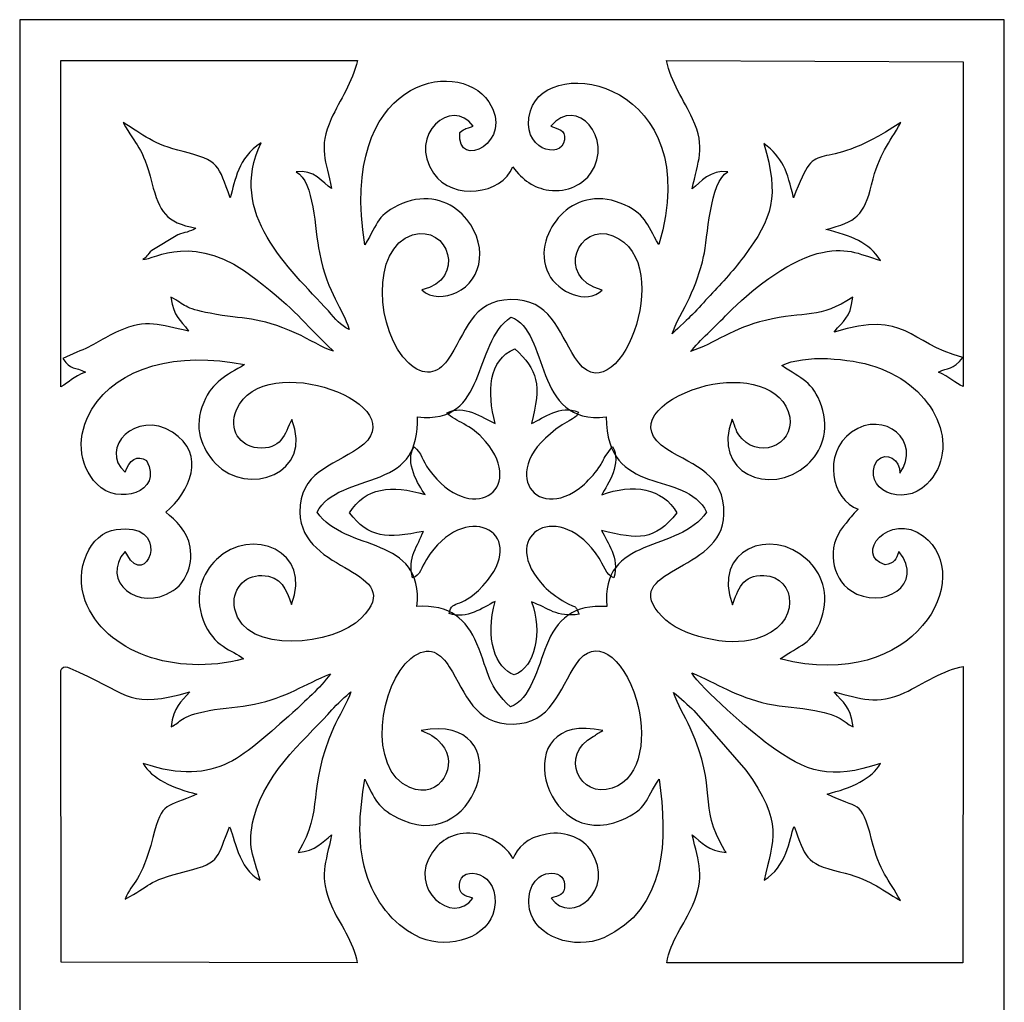
# Model space of a CAD drawing. Units: millimetres. Extents: x -58 to 67, y -115 to 132.
# Drawn here: x 7 to 66, y 7 to 66 of the extents above; entities that cross this region are included whole.
import ezdxf

# ---------------------------------------------------------------- set-up
doc = ezdxf.new("R2010")
doc.units = ezdxf.units.MM
doc.header["$MEASUREMENT"] = 0
doc.layers.add('layer 1', color=7, linetype='Continuous')

msp = doc.modelspace()

# ---------------------------------------------------------------- linework, layer by layer
at = {"layer": 'layer 1', "color": 250}
for points, knots in [([(7.1627, 65.6062), (7.1627, 65.6062), (66.4062, 65.6062), (66.4062, 65.6062), (66.4062, 65.6062), (66.4062, 65.6062), (66.4062, -114.8359), (66.4062, -114.8359), (66.4062, -114.8359), (66.4062, -114.8359), (7.1627, -114.8359), (7.1627, -114.8359), (7.1627, -114.8359), (7.1627, -114.8359), (7.1627, 65.6062), (7.1627, 65.6062)], [0, 0, 0, 0, 0.2, 0.2, 0.2, 0.2, 0.4, 0.4, 0.4, 0.4, 0.6, 0.6, 0.6, 0.6, 1, 1, 1, 1]), ([(35.7665, 41.3307), (34.9793, 41.6646), (33.87, 42.5106), (32.872, 41.9597), (32.872, 41.9597), (33.427, 41.3607), (34.2469, 41.3613), (35.1922, 40.2455), (35.1922, 40.2455), (37.6845, 37.3042), (34.2818, 35.0802), (31.7795, 38.5659), (31.7795, 38.5659), (31.3932, 39.104), (31.3454, 39.546), (30.894, 39.9294), (30.894, 39.9294), (30.3101, 39.0067), (31.1468, 37.6224), (31.551, 37.0457), (31.551, 37.0457), (29.5244, 37.6731), (27.9633, 37.472), (27.011, 35.9506), (27.011, 35.9506), (28.1472, 34.4353), (29.3018, 34.3891), (31.4496, 34.8364), (31.4496, 34.8364), (31.1449, 33.9978), (30.4628, 33.2335), (30.8051, 32.0443), (30.8051, 32.0443), (31.2522, 32.1667), (31.3573, 32.6948), (31.6307, 33.1354), (31.6307, 33.1354), (33.9064, 36.8044), (37.7209, 34.8342), (35.3079, 31.8863), (35.3079, 31.8863), (33.7337, 29.9636), (33.1975, 30.8838), (32.9954, 29.8949), (32.9954, 29.8949), (34.0811, 29.5244), (35.0097, 30.2382), (35.7738, 30.6257), (35.7738, 30.6257), (35.127, 28.4233), (35.8, 26.5921), (36.9239, 26.2083), (36.9239, 26.2083), (38.1834, 26.6536), (38.635, 28.782), (37.9643, 30.604), (37.9643, 30.604), (38.9912, 30.2004), (39.4602, 29.6662), (40.8247, 29.8516), (40.8247, 29.8516), (40.4897, 30.6009), (40.8065, 30.0198), (39.6, 30.8147), (39.6, 30.8147), (39.1132, 31.1355), (38.7889, 31.4302), (38.4909, 31.7838), (38.4909, 31.7838), (35.9835, 34.7584), (39.7163, 36.8134), (42.0222, 33.2347), (42.0222, 33.2347), (42.2503, 32.8812), (42.4671, 32.178), (42.9202, 32.0423), (42.9202, 32.0423), (43.2533, 33.2846), (42.539, 34.1206), (42.1683, 34.8908), (42.1683, 34.8908), (44.443, 34.3317), (45.334, 34.2526), (46.7048, 35.9506), (46.7048, 35.9506), (45.868, 37.4375), (44.0529, 37.7414), (42.1853, 37.0335), (42.1853, 37.0335), (42.5421, 37.6713), (43.4192, 38.9526), (42.8325, 39.9372), (42.8325, 39.9372), (42.8325, 39.9372), (42.386, 39.3405), (42.386, 39.3405), (42.386, 39.3405), (42.2249, 39.0484), (42.2593, 39.0225), (42.0179, 38.6685), (42.0179, 38.6685), (41.7492, 38.2745), (41.317, 37.8331), (41.0227, 37.5824), (41.0227, 37.5824), (38.183, 35.1612), (35.5059, 38.7672), (40.2314, 41.4929), (40.2314, 41.4929), (40.8053, 41.824), (40.6716, 41.7741), (40.7763, 42.0065), (40.7763, 42.0065), (39.6938, 42.4628), (38.6922, 41.6689), (37.9567, 41.3231), (37.9567, 41.3231), (38.5625, 43.6152), (38.3444, 44.5712), (36.9499, 45.8147), (36.9499, 45.8147), (35.353, 45.1626), (35.2832, 43.1965), (35.7665, 41.3307)], [0, 0, 0, 0, 0.03125, 0.03125, 0.03125, 0.03125, 0.0625, 0.0625, 0.0625, 0.0625, 0.09375, 0.09375, 0.09375, 0.09375, 0.125, 0.125, 0.125, 0.125, 0.15625, 0.15625, 0.15625, 0.15625, 0.1875, 0.1875, 0.1875, 0.1875, 0.21875, 0.21875, 0.21875, 0.21875, 0.25, 0.25, 0.25, 0.25, 0.28125, 0.28125, 0.28125, 0.28125, 0.3125, 0.3125, 0.3125, 0.3125, 0.34375, 0.34375, 0.34375, 0.34375, 0.375, 0.375, 0.375, 0.375, 0.40625, 0.40625, 0.40625, 0.40625, 0.4375, 0.4375, 0.4375, 0.4375, 0.46875, 0.46875, 0.46875, 0.46875, 0.5, 0.5, 0.5, 0.5, 0.53125, 0.53125, 0.53125, 0.53125, 0.5625, 0.5625, 0.5625, 0.5625, 0.59375, 0.59375, 0.59375, 0.59375, 0.625, 0.625, 0.625, 0.625, 0.65625, 0.65625, 0.65625, 0.65625, 0.6875, 0.6875, 0.6875, 0.6875, 0.71875, 0.71875, 0.71875, 0.71875, 0.75, 0.75, 0.75, 0.75, 0.78125, 0.78125, 0.78125, 0.78125, 0.8125, 0.8125, 0.8125, 0.8125, 0.84375, 0.84375, 0.84375, 0.84375, 0.875, 0.875, 0.875, 0.875, 0.90625, 0.90625, 0.90625, 0.90625, 0.9375, 0.9375, 0.9375, 0.9375, 1, 1, 1, 1])]:
    msp.add_open_spline(points, degree=3, knots=knots, dxfattribs=at)
at = {"layer": 'layer 1', "color": 7}
for points, knots in [([(27.9347, 52.0698), (28.7487, 53.4173), (28.6651, 53.9002), (30.184, 54.5449), (30.184, 54.5449), (31.6195, 55.1541), (32.9365, 54.7601), (33.7869, 53.9029), (33.7869, 53.9029), (35.4119, 52.2648), (35.0677, 49.9455), (33.4376, 49.1989), (33.4376, 49.1989), (32.7918, 48.9031), (31.8964, 48.821), (31.3645, 49.354), (31.3645, 49.354), (34.0692, 49.9805), (32.9617, 53.3355), (30.8021, 52.6608), (30.8021, 52.6608), (28.2607, 51.8669), (28.5708, 46.8336), (30.567, 44.9505), (30.567, 44.9505), (31.462, 44.1063), (32.3319, 44.3147), (32.8953, 45.1254), (32.8953, 45.1254), (34.0116, 46.7312), (34.3384, 48.7488), (36.7123, 48.777), (36.7123, 48.777), (39.0731, 48.8051), (39.5607, 46.903), (40.5622, 45.2939), (40.5622, 45.2939), (43.0125, 41.3571), (46.8746, 50.9877), (42.8559, 52.6122), (42.8559, 52.6122), (40.8076, 53.4402), (39.3151, 50.1582), (42.2012, 49.3403), (42.2012, 49.3403), (41.2836, 48.4426), (39.5386, 49.2324), (38.9952, 50.3031), (38.9952, 50.3031), (38.3072, 51.658), (38.9696, 53.0537), (39.7039, 53.8391), (39.7039, 53.8391), (40.5326, 54.7254), (41.8832, 55.1494), (43.2839, 54.5832), (43.2839, 54.5832), (44.8682, 53.9428), (44.8441, 53.3467), (45.6262, 52.0863), (45.6262, 52.0863), (48.5105, 61.7854), (38.9821, 63.6859), (37.895, 60.1253), (37.895, 60.1253), (37.1915, 57.7877), (39.8009, 57.1343), (39.9408, 58.3898), (39.9408, 58.3898), (40.0125, 59.0318), (39.5544, 59.0137), (39.1295, 59.2069), (39.1295, 59.2069), (40.6519, 61.0707), (42.9616, 58.4912), (41.5165, 56.3649), (41.5165, 56.3649), (41.1074, 55.7629), (40.1439, 55.1896), (39.0102, 55.3542), (39.0102, 55.3542), (38.0619, 55.4918), (37.4452, 55.9626), (36.8279, 56.7557), (36.8279, 56.7557), (36.1828, 55.0999), (33.2176, 54.6805), (32.062, 56.3732), (32.062, 56.3732), (30.4793, 58.6917), (33.1753, 60.9952), (34.4412, 59.2069), (34.4412, 59.2069), (33.9795, 59.0056), (34.0296, 59.1387), (33.6487, 58.8235), (33.6487, 58.8235), (33.409, 56.4406), (37.0288, 58.2968), (35.3863, 60.6741), (35.3863, 60.6741), (33.466, 63.4537), (26.3056, 61.9683), (27.9347, 52.0698)], [0, 0, 0, 0, 0.037037, 0.037037, 0.037037, 0.037037, 0.0740741, 0.0740741, 0.0740741, 0.0740741, 0.1111111, 0.1111111, 0.1111111, 0.1111111, 0.1481481, 0.1481481, 0.1481481, 0.1481481, 0.1851852, 0.1851852, 0.1851852, 0.1851852, 0.2222222, 0.2222222, 0.2222222, 0.2222222, 0.2592593, 0.2592593, 0.2592593, 0.2592593, 0.2962963, 0.2962963, 0.2962963, 0.2962963, 0.3333333, 0.3333333, 0.3333333, 0.3333333, 0.3703704, 0.3703704, 0.3703704, 0.3703704, 0.4074074, 0.4074074, 0.4074074, 0.4074074, 0.4444444, 0.4444444, 0.4444444, 0.4444444, 0.4814815, 0.4814815, 0.4814815, 0.4814815, 0.5185185, 0.5185185, 0.5185185, 0.5185185, 0.5555556, 0.5555556, 0.5555556, 0.5555556, 0.5925926, 0.5925926, 0.5925926, 0.5925926, 0.6296296, 0.6296296, 0.6296296, 0.6296296, 0.6666667, 0.6666667, 0.6666667, 0.6666667, 0.7037037, 0.7037037, 0.7037037, 0.7037037, 0.7407407, 0.7407407, 0.7407407, 0.7407407, 0.7777778, 0.7777778, 0.7777778, 0.7777778, 0.8148148, 0.8148148, 0.8148148, 0.8148148, 0.8518519, 0.8518519, 0.8518519, 0.8518519, 0.8888889, 0.8888889, 0.8888889, 0.8888889, 0.9259259, 0.9259259, 0.9259259, 0.9259259, 1, 1, 1, 1]), ([(9.6322, 43.5315), (10.1683, 43.8025), (10.3343, 44.1063), (11.1252, 44.4193), (11.1252, 44.4193), (10.4835, 44.7539), (10.2268, 44.5058), (9.7668, 45.2222), (9.7668, 45.2222), (9.7668, 45.2222), (10.597, 45.6085), (10.597, 45.6085), (10.597, 45.6085), (11.6404, 46.0089), (12.1646, 46.4572), (13.1045, 46.8721), (13.1045, 46.8721), (14.8292, 47.6334), (15.5928, 47.2616), (17.3108, 46.8779), (17.3108, 46.8779), (16.8266, 47.6203), (16.4418, 47.6575), (16.2649, 48.9207), (16.2649, 48.9207), (17.1502, 48.4462), (17.0101, 48.2556), (18.6189, 47.9487), (18.6189, 47.9487), (20.7075, 47.5501), (21.4429, 47.8101), (23.8232, 46.736), (23.8232, 46.736), (24.5153, 46.4238), (25.4677, 45.83), (26.0377, 45.6632), (26.0377, 45.6632), (23.9808, 47.6686), (23.9752, 47.954), (21.3662, 50.0112), (21.3662, 50.0112), (17.6735, 52.9231), (15.2657, 51.1863), (14.5723, 51.1759), (14.5723, 51.1759), (14.7453, 51.2773), (14.8541, 51.4842), (15.1037, 51.726), (15.1037, 51.726), (15.1037, 51.726), (16.6808, 52.6743), (16.6808, 52.6743), (16.6808, 52.6743), (17.0949, 52.8256), (17.3966, 52.8271), (17.7675, 53.0778), (17.7675, 53.0778), (15.936, 53.4194), (15.5756, 54.0302), (15.1181, 55.7961), (15.1181, 55.7961), (14.5327, 58.0555), (14.189, 57.9636), (13.3818, 59.4286), (13.3818, 59.4286), (14.6001, 58.6851), (15.1767, 58.1135), (16.9956, 57.6715), (16.9956, 57.6715), (19.1557, 57.1464), (19.1305, 56.8542), (19.8247, 54.904), (19.8247, 54.904), (20.1488, 55.9495), (20.2631, 57.2689), (21.6893, 58.2033), (21.6893, 58.2033), (19.6496, 53.9113), (23.3331, 50.7454), (25.7356, 48.0889), (25.7356, 48.0889), (26.1923, 47.584), (26.4471, 47.2375), (26.9836, 46.9854), (26.9836, 46.9854), (26.5895, 48.323), (25.7354, 48.9914), (25.1946, 51.6018), (25.1946, 51.6018), (24.9005, 53.0212), (24.895, 55.876), (23.8022, 56.4573), (23.8022, 56.4573), (24.8606, 56.6361), (25.4039, 55.7929), (25.9313, 55.4459), (25.9313, 55.4459), (25.6133, 57.1094), (25.0985, 57.8484), (25.9138, 59.6547), (25.9138, 59.6547), (26.422, 60.7807), (27.2007, 61.8294), (27.4839, 63.1478), (27.4839, 63.1478), (27.4839, 63.1478), (9.6345, 63.1476), (9.6345, 63.1476), (9.6345, 63.1476), (9.6345, 63.1476), (9.6322, 43.5315), (9.6322, 43.5315)], [0, 0, 0, 0, 0.0344828, 0.0344828, 0.0344828, 0.0344828, 0.0689655, 0.0689655, 0.0689655, 0.0689655, 0.1034483, 0.1034483, 0.1034483, 0.1034483, 0.137931, 0.137931, 0.137931, 0.137931, 0.1724138, 0.1724138, 0.1724138, 0.1724138, 0.2068966, 0.2068966, 0.2068966, 0.2068966, 0.2413793, 0.2413793, 0.2413793, 0.2413793, 0.2758621, 0.2758621, 0.2758621, 0.2758621, 0.3103448, 0.3103448, 0.3103448, 0.3103448, 0.3448276, 0.3448276, 0.3448276, 0.3448276, 0.3793103, 0.3793103, 0.3793103, 0.3793103, 0.4137931, 0.4137931, 0.4137931, 0.4137931, 0.4482759, 0.4482759, 0.4482759, 0.4482759, 0.4827586, 0.4827586, 0.4827586, 0.4827586, 0.5172414, 0.5172414, 0.5172414, 0.5172414, 0.5517241, 0.5517241, 0.5517241, 0.5517241, 0.5862069, 0.5862069, 0.5862069, 0.5862069, 0.6206897, 0.6206897, 0.6206897, 0.6206897, 0.6551724, 0.6551724, 0.6551724, 0.6551724, 0.6896552, 0.6896552, 0.6896552, 0.6896552, 0.7241379, 0.7241379, 0.7241379, 0.7241379, 0.7586207, 0.7586207, 0.7586207, 0.7586207, 0.7931034, 0.7931034, 0.7931034, 0.7931034, 0.8275862, 0.8275862, 0.8275862, 0.8275862, 0.862069, 0.862069, 0.862069, 0.862069, 0.8965517, 0.8965517, 0.8965517, 0.8965517, 0.9310345, 0.9310345, 0.9310345, 0.9310345, 1, 1, 1, 1]), ([(47.6306, 55.4403), (48.1359, 55.8123), (48.7159, 56.6221), (49.7673, 56.4583), (49.7673, 56.4583), (48.6733, 55.8823), (48.5592, 52.4383), (48.3165, 51.3643), (48.3165, 51.3643), (48.1169, 50.4805), (47.8212, 49.6614), (47.4583, 48.8833), (47.4583, 48.8833), (47.1745, 48.2749), (46.5462, 47.2046), (46.424, 46.7061), (46.424, 46.7061), (46.5079, 46.8354), (47.3163, 47.5572), (47.4937, 47.7317), (47.4937, 47.7317), (47.902, 48.1332), (48.18, 48.464), (48.5757, 48.8846), (48.5757, 48.8846), (49.2896, 49.6435), (50.0533, 50.4516), (50.7243, 51.3498), (50.7243, 51.3498), (52.4753, 53.6939), (52.8786, 54.9795), (51.9406, 58.1533), (51.9406, 58.1533), (53.0805, 57.321), (53.3525, 56.4839), (53.7268, 54.9035), (53.7268, 54.9035), (55.2804, 59.0105), (54.9165, 55.9381), (60.1816, 59.4236), (60.1816, 59.4236), (59.4581, 58.1088), (58.8885, 57.6189), (58.4162, 55.6857), (58.4162, 55.6857), (57.9701, 53.8598), (57.5053, 53.4367), (55.6588, 52.9966), (55.6588, 52.9966), (57.1883, 52.611), (58.2838, 52.2021), (58.9504, 51.1331), (58.9504, 51.1331), (57.595, 51.5297), (56.8689, 51.9983), (55.1524, 51.5369), (55.1524, 51.5369), (53.2572, 51.0277), (51.0563, 49.2511), (49.7854, 47.953), (49.7854, 47.953), (48.9913, 47.1417), (48.0736, 46.2884), (47.529, 45.6538), (47.529, 45.6538), (48.9602, 46.1224), (50.1095, 47.0777), (52.03, 47.5247), (52.03, 47.5247), (54.4337, 48.0841), (55.2923, 47.602), (57.2954, 48.9201), (57.2954, 48.9201), (57.1161, 47.5589), (56.7362, 47.5916), (56.1743, 46.8193), (56.1743, 46.8193), (60.5831, 48.1771), (60.5513, 46.1647), (63.9147, 45.2978), (63.9147, 45.2978), (63.3288, 44.523), (62.9983, 44.7077), (62.4417, 44.4171), (62.4417, 44.4171), (63.1017, 44.1562), (63.4462, 43.7399), (63.9366, 43.5419), (63.9366, 43.5419), (63.9366, 43.5419), (63.9282, 63.0815), (63.9282, 63.0815), (63.9282, 63.0815), (63.9282, 63.0815), (46.0818, 63.1509), (46.0818, 63.1509), (46.0818, 63.1509), (46.3467, 61.8477), (47.1356, 60.7623), (47.6501, 59.6515), (47.6501, 59.6515), (48.4766, 57.8669), (47.9457, 57.0983), (47.6306, 55.4403)], [0, 0, 0, 0, 0.037037, 0.037037, 0.037037, 0.037037, 0.0740741, 0.0740741, 0.0740741, 0.0740741, 0.1111111, 0.1111111, 0.1111111, 0.1111111, 0.1481481, 0.1481481, 0.1481481, 0.1481481, 0.1851852, 0.1851852, 0.1851852, 0.1851852, 0.2222222, 0.2222222, 0.2222222, 0.2222222, 0.2592593, 0.2592593, 0.2592593, 0.2592593, 0.2962963, 0.2962963, 0.2962963, 0.2962963, 0.3333333, 0.3333333, 0.3333333, 0.3333333, 0.3703704, 0.3703704, 0.3703704, 0.3703704, 0.4074074, 0.4074074, 0.4074074, 0.4074074, 0.4444444, 0.4444444, 0.4444444, 0.4444444, 0.4814815, 0.4814815, 0.4814815, 0.4814815, 0.5185185, 0.5185185, 0.5185185, 0.5185185, 0.5555556, 0.5555556, 0.5555556, 0.5555556, 0.5925926, 0.5925926, 0.5925926, 0.5925926, 0.6296296, 0.6296296, 0.6296296, 0.6296296, 0.6666667, 0.6666667, 0.6666667, 0.6666667, 0.7037037, 0.7037037, 0.7037037, 0.7037037, 0.7407407, 0.7407407, 0.7407407, 0.7407407, 0.7777778, 0.7777778, 0.7777778, 0.7777778, 0.8148148, 0.8148148, 0.8148148, 0.8148148, 0.8518519, 0.8518519, 0.8518519, 0.8518519, 0.8888889, 0.8888889, 0.8888889, 0.8888889, 0.9259259, 0.9259259, 0.9259259, 0.9259259, 1, 1, 1, 1]), ([(31.1083, 41.7261), (31.0961, 39.6509), (30.4513, 38.7648), (28.8535, 38.1234), (28.8535, 38.1234), (27.3536, 37.5212), (25.6761, 37.244), (25.0602, 35.9923), (25.0602, 35.9923), (26.7522, 33.5299), (31.5062, 34.644), (31.0679, 30.313), (31.0679, 30.313), (33.0308, 30.4622), (34.079, 29.5294), (34.6737, 28.0782), (34.6737, 28.0782), (35.4355, 26.2199), (35.3158, 25.5284), (36.6968, 24.2858), (36.6968, 24.2858), (37.8667, 24.6811), (38.3505, 26.6625), (38.8549, 27.9788), (38.8549, 27.9788), (39.4507, 29.5331), (40.4944, 30.4653), (42.4896, 30.3114), (42.4896, 30.3114), (42.077, 34.6123), (46.866, 33.5446), (48.4931, 35.9923), (48.4931, 35.9923), (47.2274, 38.6106), (42.4461, 36.7738), (42.4574, 41.7304), (42.4574, 41.7304), (38.0121, 41.1413), (39.0802, 46.9329), (36.7143, 47.7209), (36.7143, 47.7209), (34.3878, 46.13), (35.347, 41.2125), (31.1083, 41.7261)], [0, 0, 0, 0, 0.0833333, 0.0833333, 0.0833333, 0.0833333, 0.1666667, 0.1666667, 0.1666667, 0.1666667, 0.25, 0.25, 0.25, 0.25, 0.3333333, 0.3333333, 0.3333333, 0.3333333, 0.4166667, 0.4166667, 0.4166667, 0.4166667, 0.5, 0.5, 0.5, 0.5, 0.5833333, 0.5833333, 0.5833333, 0.5833333, 0.6666667, 0.6666667, 0.6666667, 0.6666667, 0.75, 0.75, 0.75, 0.75, 0.8333333, 0.8333333, 0.8333333, 0.8333333, 1, 1, 1, 1]), ([(14.7983, 39.0931), (14.2511, 39.4657), (13.749, 39.129), (13.4997, 38.3883), (13.4997, 38.3883), (11.9018, 39.8339), (14.1545, 42.1932), (16.3514, 40.7967), (16.3514, 40.7967), (18.4438, 39.4671), (17.3899, 37.1974), (15.9633, 35.9923), (15.9633, 35.9923), (16.5389, 35.4605), (17.2569, 34.9012), (17.4176, 33.8854), (17.4176, 33.8854), (17.61, 32.6694), (17.0524, 31.694), (16.4006, 31.2727), (16.4006, 31.2727), (14.2808, 29.9022), (11.9712, 31.8709), (13.4997, 33.6265), (13.4997, 33.6265), (13.4997, 33.6265), (13.8353, 33.0947), (13.8353, 33.0947), (13.8353, 33.0947), (14.9955, 31.7444), (16.1894, 35.4195), (12.9718, 34.9578), (12.9718, 34.9578), (11.3672, 34.743), (10.4034, 32.5049), (11.1049, 30.6665), (11.1049, 30.6665), (12.2837, 27.5776), (16.4968, 26.0831), (20.6363, 27.1635), (20.6363, 27.1635), (19.9363, 27.754), (18.8409, 27.8245), (18.2038, 29.502), (18.2038, 29.502), (17.6074, 31.073), (18.1581, 32.3215), (19.002, 33.1464), (19.002, 33.1464), (21.0742, 35.1724), (24.8359, 33.6578), (23.5123, 30.4385), (23.5123, 30.4385), (23.1969, 31.3376), (22.9091, 32.1578), (21.7382, 32.1854), (21.7382, 32.1854), (20.6707, 32.2105), (19.8643, 31.2938), (20.1068, 30.1592), (20.1068, 30.1592), (20.7047, 27.3604), (26.128, 27.9875), (27.7089, 29.6102), (27.7089, 29.6102), (30.6044, 32.5822), (24.0483, 32.2561), (24.0234, 35.9915), (24.0234, 35.9915), (24.0074, 38.3792), (25.9192, 38.7299), (27.548, 39.8395), (27.548, 39.8395), (31.2945, 42.3923), (21.8282, 45.944), (20.209, 42.1525), (20.209, 42.1525), (19.6945, 40.9478), (20.4325, 39.9578), (21.4716, 39.8564), (21.4716, 39.8564), (22.9027, 39.7166), (23.1083, 40.6776), (23.5282, 41.5725), (23.5282, 41.5725), (24.9095, 38.2815), (20.8402, 36.8843), (18.946, 38.921), (18.946, 38.921), (18.0985, 39.8321), (17.5877, 41.0884), (18.2323, 42.591), (18.2323, 42.591), (18.7848, 43.8792), (19.5617, 44.1907), (20.6935, 44.8626), (20.6935, 44.8626), (16.6372, 45.6848), (13.0757, 44.7292), (11.5087, 42.1785), (11.5087, 42.1785), (10.5611, 40.636), (10.6683, 38.8596), (11.8151, 37.6668), (11.8151, 37.6668), (13.045, 36.3876), (15.8432, 37.1771), (14.7983, 39.0931)], [0, 0, 0, 0, 0.0357143, 0.0357143, 0.0357143, 0.0357143, 0.0714286, 0.0714286, 0.0714286, 0.0714286, 0.1071429, 0.1071429, 0.1071429, 0.1071429, 0.1428571, 0.1428571, 0.1428571, 0.1428571, 0.1785714, 0.1785714, 0.1785714, 0.1785714, 0.2142857, 0.2142857, 0.2142857, 0.2142857, 0.25, 0.25, 0.25, 0.25, 0.2857143, 0.2857143, 0.2857143, 0.2857143, 0.3214286, 0.3214286, 0.3214286, 0.3214286, 0.3571429, 0.3571429, 0.3571429, 0.3571429, 0.3928571, 0.3928571, 0.3928571, 0.3928571, 0.4285714, 0.4285714, 0.4285714, 0.4285714, 0.4642857, 0.4642857, 0.4642857, 0.4642857, 0.5, 0.5, 0.5, 0.5, 0.5357143, 0.5357143, 0.5357143, 0.5357143, 0.5714286, 0.5714286, 0.5714286, 0.5714286, 0.6071429, 0.6071429, 0.6071429, 0.6071429, 0.6428571, 0.6428571, 0.6428571, 0.6428571, 0.6785714, 0.6785714, 0.6785714, 0.6785714, 0.7142857, 0.7142857, 0.7142857, 0.7142857, 0.75, 0.75, 0.75, 0.75, 0.7857143, 0.7857143, 0.7857143, 0.7857143, 0.8214286, 0.8214286, 0.8214286, 0.8214286, 0.8571429, 0.8571429, 0.8571429, 0.8571429, 0.8928571, 0.8928571, 0.8928571, 0.8928571, 0.9285714, 0.9285714, 0.9285714, 0.9285714, 1, 1, 1, 1]), ([(53.024, 44.8027), (54.1967, 43.9953), (54.8787, 43.8717), (55.4046, 42.3834), (55.4046, 42.3834), (55.9261, 40.9075), (55.3708, 39.5713), (54.5568, 38.8513), (54.5568, 38.8513), (52.2767, 36.8349), (48.7861, 38.4209), (50.0353, 41.5791), (50.0353, 41.5791), (50.2849, 41.0389), (50.201, 40.8552), (50.6293, 40.3988), (50.6293, 40.3988), (51.8281, 39.1214), (54.0486, 40.1879), (53.4045, 42.0472), (53.4045, 42.0472), (52.7891, 43.8245), (50.1465, 44.124), (48.0808, 43.495), (48.0808, 43.495), (45.6041, 42.741), (44.0283, 41.0793), (46.1031, 39.7806), (46.1031, 39.7806), (47.8133, 38.7102), (49.5773, 38.3016), (49.535, 35.8532), (49.535, 35.8532), (49.4736, 32.2972), (43.0735, 32.6243), (45.8127, 29.7078), (45.8127, 29.7078), (46.9212, 28.5275), (49.7721, 27.8717), (51.4669, 28.3684), (51.4669, 28.3684), (54.2722, 29.1903), (53.8971, 32.115), (51.9446, 32.1917), (51.9446, 32.1917), (50.6402, 32.2431), (50.3931, 31.3098), (50.0462, 30.4187), (50.0462, 30.4187), (48.8027, 33.7252), (52.356, 35.156), (54.5517, 33.134), (54.5517, 33.134), (55.3789, 32.3721), (55.9252, 31.0697), (55.4096, 29.6115), (55.4096, 29.6115), (54.8338, 27.9834), (54.0912, 28.0235), (52.9288, 27.1666), (52.9288, 27.1666), (61.0884, 25.0706), (64.7224, 32.1367), (61.553, 34.5426), (61.553, 34.5426), (59.476, 36.1192), (57.3026, 33.3752), (59.2295, 32.8299), (59.2295, 32.8299), (59.7807, 32.8971), (59.8963, 33.1556), (60.0686, 33.6251), (60.0686, 33.6251), (61.6762, 31.6683), (59.0734, 30.0086), (57.1692, 31.2723), (57.1692, 31.2723), (56.0245, 32.032), (55.6857, 33.8938), (56.7291, 35.1418), (56.7291, 35.1418), (57.1877, 35.6904), (57.1885, 35.7825), (57.6199, 36.176), (57.6199, 36.176), (56.0105, 36.6898), (55.4325, 39.5234), (57.2169, 40.799), (57.2169, 40.799), (59.1844, 42.2056), (61.4861, 40.213), (60.1206, 38.3445), (60.1206, 38.3445), (60.1662, 39.1283), (59.309, 39.6696), (58.7542, 39.1068), (58.7542, 39.1068), (57.7253, 37.3798), (60.3438, 36.2282), (61.7443, 37.672), (61.7443, 37.672), (63.8953, 39.8957), (62.2573, 43.5569), (58.6189, 44.7511), (58.6189, 44.7511), (57.1351, 45.238), (54.3696, 45.5055), (53.024, 44.8027)], [0, 0, 0, 0, 0.0357143, 0.0357143, 0.0357143, 0.0357143, 0.0714286, 0.0714286, 0.0714286, 0.0714286, 0.1071429, 0.1071429, 0.1071429, 0.1071429, 0.1428571, 0.1428571, 0.1428571, 0.1428571, 0.1785714, 0.1785714, 0.1785714, 0.1785714, 0.2142857, 0.2142857, 0.2142857, 0.2142857, 0.25, 0.25, 0.25, 0.25, 0.2857143, 0.2857143, 0.2857143, 0.2857143, 0.3214286, 0.3214286, 0.3214286, 0.3214286, 0.3571429, 0.3571429, 0.3571429, 0.3571429, 0.3928571, 0.3928571, 0.3928571, 0.3928571, 0.4285714, 0.4285714, 0.4285714, 0.4285714, 0.4642857, 0.4642857, 0.4642857, 0.4642857, 0.5, 0.5, 0.5, 0.5, 0.5357143, 0.5357143, 0.5357143, 0.5357143, 0.5714286, 0.5714286, 0.5714286, 0.5714286, 0.6071429, 0.6071429, 0.6071429, 0.6071429, 0.6428571, 0.6428571, 0.6428571, 0.6428571, 0.6785714, 0.6785714, 0.6785714, 0.6785714, 0.7142857, 0.7142857, 0.7142857, 0.7142857, 0.75, 0.75, 0.75, 0.75, 0.7857143, 0.7857143, 0.7857143, 0.7857143, 0.8214286, 0.8214286, 0.8214286, 0.8214286, 0.8571429, 0.8571429, 0.8571429, 0.8571429, 0.8928571, 0.8928571, 0.8928571, 0.8928571, 0.9285714, 0.9285714, 0.9285714, 0.9285714, 1, 1, 1, 1]), ([(31.3141, 22.867), (37.3026, 23.9391), (34.8279, 15.4369), (30.2129, 17.4668), (30.2129, 17.4668), (28.6137, 18.1703), (28.5329, 18.7585), (27.9302, 19.9401), (27.9302, 19.9401), (27.6002, 17.877), (27.4121, 15.9487), (28.1111, 13.9665), (28.1111, 13.9665), (28.6814, 12.3489), (29.8365, 11.019), (31.2669, 10.403), (31.2669, 10.403), (33.0732, 9.6251), (35.3987, 10.4729), (35.7153, 12.1025), (35.7153, 12.1025), (36.1648, 14.4164), (33.6738, 14.8237), (33.6188, 13.6129), (33.6188, 13.6129), (33.5899, 12.9778), (33.9078, 12.9394), (34.4313, 12.7779), (34.4313, 12.7779), (33.2115, 11.0841), (30.4536, 13.3451), (31.9932, 15.5404), (31.9932, 15.5404), (32.4999, 16.2629), (33.3013, 16.7819), (34.4602, 16.6684), (34.4602, 16.6684), (35.492, 16.5673), (36.5318, 15.8455), (36.8327, 15.1518), (36.8327, 15.1518), (37.1337, 15.788), (37.6315, 16.421), (38.8594, 16.6357), (38.8594, 16.6357), (40.0757, 16.8483), (41.1224, 16.29), (41.5342, 15.6422), (41.5342, 15.6422), (43.0801, 13.2098), (40.3514, 11.1202), (39.1333, 12.7779), (39.1333, 12.7779), (39.5764, 12.9333), (39.9798, 12.9275), (39.9481, 13.6095), (39.9481, 13.6095), (39.9251, 14.1051), (39.5323, 14.3277), (38.9917, 14.2631), (38.9917, 14.2631), (38.098, 14.1561), (37.6414, 13.1436), (37.8454, 12.1007), (37.8454, 12.1007), (38.1642, 10.4703), (40.5197, 9.615), (42.3019, 10.4011), (42.3019, 10.4011), (46.1095, 12.0802), (46.1521, 16.365), (45.6366, 19.9358), (45.6366, 19.9358), (44.7457, 18.6432), (44.9974, 18.1754), (43.3534, 17.4653), (43.3534, 17.4653), (38.6308, 15.426), (36.3759, 24.1616), (42.2461, 22.8573), (42.2461, 22.8573), (42.0007, 22.7288), (41.855, 22.6166), (41.6735, 22.5026), (41.6735, 22.5026), (39.6083, 21.4069), (40.852, 18.7312), (42.8131, 19.3926), (42.8131, 19.3926), (44.6745, 20.0202), (44.8699, 22.704), (44.2741, 24.6869), (44.2741, 24.6869), (43.4487, 27.4334), (41.7339, 28.504), (40.6558, 26.8763), (40.6558, 26.8763), (39.6174, 25.3084), (39.1486, 23.2689), (36.856, 23.2472), (36.856, 23.2472), (34.5033, 23.2249), (34.0292, 25.0661), (33.0134, 26.697), (33.0134, 26.697), (32.5463, 27.4471), (31.8025, 28.0913), (30.6914, 27.1927), (30.6914, 27.1927), (28.8445, 25.6991), (28.0264, 20.53), (30.646, 19.4246), (30.646, 19.4246), (32.4887, 18.647), (33.6077, 20.862), (32.5516, 22.039), (32.5516, 22.039), (32.0728, 22.554), (31.8691, 22.6265), (31.3141, 22.867)], [0, 0, 0, 0, 0.0322581, 0.0322581, 0.0322581, 0.0322581, 0.0645161, 0.0645161, 0.0645161, 0.0645161, 0.0967742, 0.0967742, 0.0967742, 0.0967742, 0.1290323, 0.1290323, 0.1290323, 0.1290323, 0.1612903, 0.1612903, 0.1612903, 0.1612903, 0.1935484, 0.1935484, 0.1935484, 0.1935484, 0.2258065, 0.2258065, 0.2258065, 0.2258065, 0.2580645, 0.2580645, 0.2580645, 0.2580645, 0.2903226, 0.2903226, 0.2903226, 0.2903226, 0.3225806, 0.3225806, 0.3225806, 0.3225806, 0.3548387, 0.3548387, 0.3548387, 0.3548387, 0.3870968, 0.3870968, 0.3870968, 0.3870968, 0.4193548, 0.4193548, 0.4193548, 0.4193548, 0.4516129, 0.4516129, 0.4516129, 0.4516129, 0.483871, 0.483871, 0.483871, 0.483871, 0.516129, 0.516129, 0.516129, 0.516129, 0.5483871, 0.5483871, 0.5483871, 0.5483871, 0.5806452, 0.5806452, 0.5806452, 0.5806452, 0.6129032, 0.6129032, 0.6129032, 0.6129032, 0.6451613, 0.6451613, 0.6451613, 0.6451613, 0.6774194, 0.6774194, 0.6774194, 0.6774194, 0.7096774, 0.7096774, 0.7096774, 0.7096774, 0.7419355, 0.7419355, 0.7419355, 0.7419355, 0.7741935, 0.7741935, 0.7741935, 0.7741935, 0.8064516, 0.8064516, 0.8064516, 0.8064516, 0.8387097, 0.8387097, 0.8387097, 0.8387097, 0.8709677, 0.8709677, 0.8709677, 0.8709677, 0.9032258, 0.9032258, 0.9032258, 0.9032258, 0.9354839, 0.9354839, 0.9354839, 0.9354839, 1, 1, 1, 1]), ([(9.6508, 8.9295), (9.6508, 8.9295), (27.4641, 8.8917), (27.4641, 8.8917), (27.4641, 8.8917), (27.2803, 10.1579), (26.3738, 11.2723), (25.9159, 12.3253), (25.9159, 12.3253), (25.1266, 14.1404), (25.5892, 14.8427), (25.9275, 16.5784), (25.9275, 16.5784), (25.3413, 16.138), (25.0068, 15.6339), (23.9111, 15.5189), (23.9111, 15.5189), (25.5114, 18.1837), (24.3808, 19.1828), (26.0525, 23.0196), (26.0525, 23.0196), (26.3436, 23.6877), (26.8992, 24.5883), (27.0878, 25.1842), (27.0878, 25.1842), (26.827, 24.9817), (26.2184, 24.4234), (25.9486, 24.103), (25.9486, 24.103), (24.7419, 22.6698), (21.9881, 20.5285), (21.2483, 17.6133), (21.2483, 17.6133), (20.8075, 15.8764), (21.2452, 15.2879), (21.6295, 13.86), (21.6295, 13.86), (20.3151, 14.5046), (20.0558, 16.5681), (19.7928, 17.0638), (19.7928, 17.0638), (19.0006, 15.2705), (19.3688, 14.9453), (17.1918, 14.3953), (17.1918, 14.3953), (14.6637, 13.7566), (15.0964, 13.5514), (13.5042, 12.7203), (13.5042, 12.7203), (13.9487, 13.8368), (14.4767, 13.684), (15.1744, 16.4211), (15.1744, 16.4211), (15.755, 18.6992), (15.9857, 18.1802), (17.8163, 19.0398), (17.8163, 19.0398), (16.403, 19.3848), (15.0639, 19.9862), (14.5966, 20.8808), (14.5966, 20.8808), (19.1161, 19.3577), (20.7245, 21.4905), (23.5982, 23.9348), (23.5982, 23.9348), (24.3017, 24.6068), (25.2227, 25.3935), (25.8583, 26.2607), (25.8583, 26.2607), (24.302, 25.65), (23.2292, 24.8454), (21.2871, 24.4441), (21.2871, 24.4441), (20.4048, 24.2617), (19.4458, 24.236), (18.5575, 24.0624), (18.5575, 24.0624), (16.6577, 23.6911), (16.9322, 23.381), (16.2759, 23.0827), (16.2759, 23.0827), (16.4099, 24.3166), (16.873, 24.5417), (17.393, 25.1826), (17.393, 25.1826), (13.7529, 24.1608), (13.8732, 24.9574), (10.7198, 26.3607), (10.7198, 26.3607), (10.2096, 26.5879), (9.762, 26.9124), (9.6441, 26.4598), (9.6441, 26.4598), (9.6441, 26.4598), (9.6508, 8.9295), (9.6508, 8.9295)], [0, 0, 0, 0, 0.04, 0.04, 0.04, 0.04, 0.08, 0.08, 0.08, 0.08, 0.12, 0.12, 0.12, 0.12, 0.16, 0.16, 0.16, 0.16, 0.2, 0.2, 0.2, 0.2, 0.24, 0.24, 0.24, 0.24, 0.28, 0.28, 0.28, 0.28, 0.32, 0.32, 0.32, 0.32, 0.36, 0.36, 0.36, 0.36, 0.4, 0.4, 0.4, 0.4, 0.44, 0.44, 0.44, 0.44, 0.48, 0.48, 0.48, 0.48, 0.52, 0.52, 0.52, 0.52, 0.56, 0.56, 0.56, 0.56, 0.6, 0.6, 0.6, 0.6, 0.64, 0.64, 0.64, 0.64, 0.68, 0.68, 0.68, 0.68, 0.72, 0.72, 0.72, 0.72, 0.76, 0.76, 0.76, 0.76, 0.8, 0.8, 0.8, 0.8, 0.84, 0.84, 0.84, 0.84, 0.88, 0.88, 0.88, 0.88, 0.92, 0.92, 0.92, 0.92, 1, 1, 1, 1]), ([(56.1684, 25.1854), (56.7372, 24.473), (57.1123, 24.4332), (57.303, 23.0811), (57.303, 23.0811), (56.5968, 23.4274), (56.71, 23.7401), (54.996, 24.066), (54.996, 24.066), (54.0469, 24.2465), (53.0958, 24.2637), (52.1664, 24.4662), (52.1664, 24.4662), (50.2667, 24.8801), (49.1038, 25.7144), (47.5999, 26.3221), (47.5999, 26.3221), (48.1595, 25.4133), (51.1626, 22.7826), (52.2313, 22.0025), (52.2313, 22.0025), (54.52, 20.3316), (55.9495, 19.8589), (58.9603, 20.8862), (58.9603, 20.8862), (58.4574, 19.9634), (57.1857, 19.3918), (55.7472, 19.0424), (55.7472, 19.0424), (57.6293, 18.0648), (57.7877, 18.8201), (58.4194, 16.3045), (58.4194, 16.3045), (58.9165, 14.3243), (59.4348, 13.9523), (60.1641, 12.6288), (60.1641, 12.6288), (58.8348, 13.4059), (58.3473, 13.9221), (56.49, 14.3679), (56.49, 14.3679), (54.369, 14.8769), (54.4616, 15.2596), (53.7526, 17.0972), (53.7526, 17.0972), (53.4771, 16.3048), (53.2935, 14.6572), (51.9494, 13.8616), (51.9494, 13.8616), (52.5167, 16.3073), (53.1404, 17.2995), (50.8544, 20.4824), (50.8544, 20.4824), (50.8544, 20.4824), (47.7181, 24.0612), (47.7181, 24.0612), (47.7181, 24.0612), (47.4159, 24.347), (46.8937, 24.8509), (46.5036, 25.1462), (46.5036, 25.1462), (46.7393, 24.4274), (47.1836, 23.7464), (47.5117, 23.0138), (47.5117, 23.0138), (49.2461, 19.1399), (47.8878, 18.4754), (49.5942, 15.6349), (49.5942, 15.6349), (49.6115, 15.606), (49.6399, 15.5597), (49.6607, 15.5211), (49.6607, 15.5211), (48.5864, 15.6228), (48.1923, 16.1578), (47.6278, 16.5909), (47.6278, 16.5909), (48.0045, 14.883), (48.4259, 14.109), (47.6494, 12.3265), (47.6494, 12.3265), (47.1664, 11.2178), (46.2973, 10.1966), (46.107, 8.8978), (46.107, 8.8978), (46.107, 8.8978), (63.9082, 8.8942), (63.9082, 8.8942), (63.9082, 8.8942), (63.9082, 8.8942), (63.9272, 26.7066), (63.9272, 26.7066), (63.9272, 26.7066), (62.848, 26.5735), (61.4306, 25.5981), (60.428, 25.1459), (60.428, 25.1459), (58.7099, 24.3709), (57.7711, 24.7764), (56.1684, 25.1854)], [0, 0, 0, 0, 0.0384615, 0.0384615, 0.0384615, 0.0384615, 0.0769231, 0.0769231, 0.0769231, 0.0769231, 0.1153846, 0.1153846, 0.1153846, 0.1153846, 0.1538462, 0.1538462, 0.1538462, 0.1538462, 0.1923077, 0.1923077, 0.1923077, 0.1923077, 0.2307692, 0.2307692, 0.2307692, 0.2307692, 0.2692308, 0.2692308, 0.2692308, 0.2692308, 0.3076923, 0.3076923, 0.3076923, 0.3076923, 0.3461538, 0.3461538, 0.3461538, 0.3461538, 0.3846154, 0.3846154, 0.3846154, 0.3846154, 0.4230769, 0.4230769, 0.4230769, 0.4230769, 0.4615385, 0.4615385, 0.4615385, 0.4615385, 0.5, 0.5, 0.5, 0.5, 0.5384615, 0.5384615, 0.5384615, 0.5384615, 0.5769231, 0.5769231, 0.5769231, 0.5769231, 0.6153846, 0.6153846, 0.6153846, 0.6153846, 0.6538462, 0.6538462, 0.6538462, 0.6538462, 0.6923077, 0.6923077, 0.6923077, 0.6923077, 0.7307692, 0.7307692, 0.7307692, 0.7307692, 0.7692308, 0.7692308, 0.7692308, 0.7692308, 0.8076923, 0.8076923, 0.8076923, 0.8076923, 0.8461538, 0.8461538, 0.8461538, 0.8461538, 0.8846154, 0.8846154, 0.8846154, 0.8846154, 0.9230769, 0.9230769, 0.9230769, 0.9230769, 1, 1, 1, 1])]:
    msp.add_open_spline(points, degree=3, knots=knots, dxfattribs=at)

doc.saveas('drawing.dxf')
